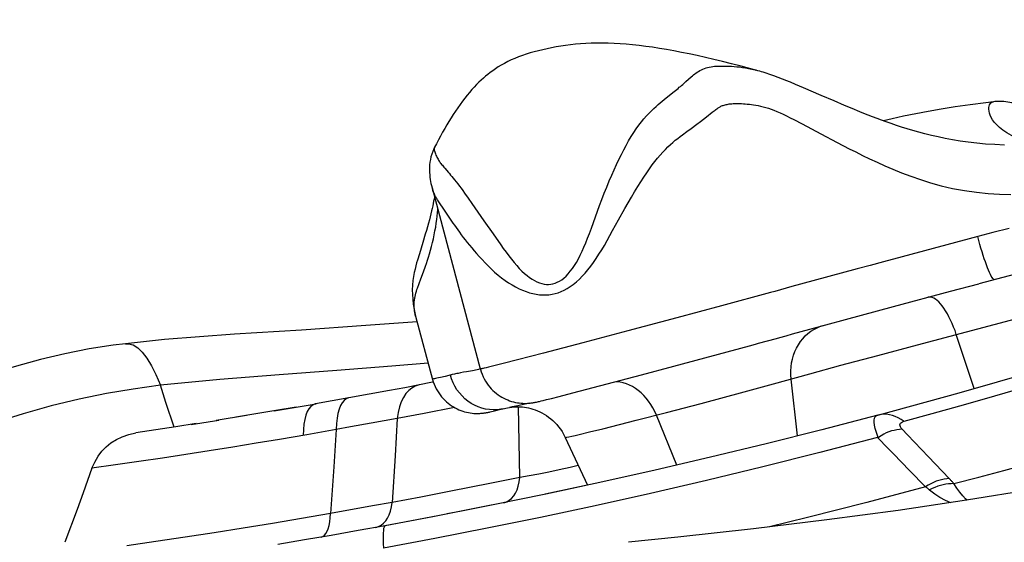
# Model space of a CAD drawing. Units: millimetres. Extents: x 139123 to 154562, y 5824 to 16108.
# Drawn here: x 145481 to 145629, y 9854 to 9933 of the extents above; entities that cross this region are included whole.
import ezdxf

# ---------------------------------------------------------------- set-up
doc = ezdxf.new("R2010")
doc.units = ezdxf.units.MM
doc.layers.add('DEFAULT', color=7, linetype='Continuous')
doc.layers.add('DiKom', color=7, linetype='Continuous')
doc.dimstyles.new('Qitele', dxfattribs={"dimscale": 85, "dimtxt": 4, "dimasz": 5, "dimexe": 4, "dimexo": 0, "dimgap": 3, "dimtad": 1, "dimdec": 0, "dimrnd": 10, "dimzin": 1, "dimtxsty": 'Standard', "dimblk": 'OBLIQUE', "dimcen": 5, "dimdle": 4, "dimclrd": 256, "dimclre": 256, "dimclrt": 256, "dimadec": 0, "dimazin": 0, "dimtfac": 1, "dimtdec": 0, "dimtmove": 0, "dimatfit": 3, "dimldrblk": 'OBLIQUE', "dimfxl": 6, "dimfxlon": 1, "dimlwd": 40, "dimlwe": 30, "dimarcsym": 0})

# ---------------------------------------------------------------- blocks, each defined once
blk = doc.blocks.new('RC-20501')
at = {"layer": 'DiKom', "color": 7, "linetype": 'Continuous'}
for p, q in [((161402.07, 9925.55), (161402.13, 9925.53)), ((161407.3, 9923.7), (161406.6, 9923.98)), ((161408.06, 9923.38), (161407.3, 9923.7)), ((161409.27, 9922.87), (161408.06, 9923.38)), ((161388.2, 9921.1), (161389.24, 9921.94)), ((161415.49, 9920.21), (161413.9, 9920.88)), ((161416.62, 9919.74), (161415.49, 9920.21)), ((161437.93, 9920.75), (161438.01, 9920.77)), ((161438.24, 9920.79), (161438.01, 9920.77)), ((161394.59, 9918.48), (161395.48, 9919.18)), ((161417.81, 9919.25), (161416.62, 9919.74)), ((161392.29, 9916.74), (161393.16, 9917.39)), ((161393.16, 9917.39), (161393.68, 9917.78)), ((161393.68, 9917.78), (161394.16, 9918.14)), ((161394.16, 9918.14), (161394.59, 9918.48)), ((161407.84, 9918.06), (161409.07, 9917.42)), ((161414.38, 9914.61), (161416.21, 9913.66)), ((161358.02, 9906.94), (161358.56, 9906.18)), ((161358.56, 9906.18), (161359.13, 9905.38)), ((161359.13, 9905.38), (161360.94, 9902.78)), ((161354.37, 9905.17), (161354.62, 9904.8)), ((161354.62, 9904.8), (161354.91, 9904.37)), ((161354.91, 9904.37), (161355.61, 9903.33)), ((161355.61, 9903.33), (161356.02, 9902.73)), ((161352.07, 9900.74), (161351.7, 9899.5)), ((161437.94, 9900.97), (161435.63, 9900.37)), ((161440.38, 9901.59), (161437.94, 9900.97)), ((161351.7, 9899.5), (161351.17, 9897.75)), ((161435.63, 9900.37), (161424.23, 9897.33)), ((161351.17, 9897.75), (161350.88, 9896.8)), ((161421.4, 9896.57), (161419.37, 9896.02)), ((161424.23, 9897.33), (161421.4, 9896.57)), ((161351.41, 9894), (161351.8, 9895.07)), ((161351.8, 9895.07), (161352.08, 9895.89)), ((161417.41, 9895.49), (161408.81, 9893.16)), ((161419.37, 9896.02), (161417.41, 9895.49)), ((161445.98, 9895.89), (161439.42, 9894.19)), ((161350.9, 9892.6), (161351.41, 9894)), ((161439.42, 9894.19), (161435.83, 9893.24)), ((161404.27, 9891.92), (161396.88, 9889.91)), ((161404.92, 9892.09), (161404.27, 9891.92)), ((161407.53, 9892.81), (161404.92, 9892.09)), ((161408.81, 9893.16), (161407.53, 9892.81)), ((161422.9, 9889.79), (161431.54, 9892.1)), ((161426.52, 9884.02), (161459.07, 9892.6)), ((161431.54, 9892.1), (161435.83, 9893.24)), ((161396.88, 9889.91), (161390.14, 9888.09)), ((161418.03, 9888.47), (161422.9, 9889.79)), ((161350.6, 9888.35), (161350.54, 9888.61)), ((161350.54, 9888.58), (161350.6, 9888.35)), ((161350.6, 9888.33), (161350.6, 9888.35)), ((161350.6, 9888.33), (161353.15, 9878.78)), ((161390.14, 9888.09), (161382.73, 9886.11)), ((161410.22, 9886.36), (161418.03, 9888.47)), ((161382.73, 9886.11), (161375.89, 9884.29)), ((161407.63, 9885.65), (161410.22, 9886.36)), ((161312.62, 9884.81), (161306.72, 9884.18)), ((161405.68, 9885.12), (161406.64, 9885.38)), ((161406.64, 9885.38), (161407.63, 9885.65)), ((161435.12, 9877.4), (161432.4, 9885.57)), ((161375.89, 9884.29), (161369.94, 9882.73)), ((161389.69, 9880.78), (161401.11, 9883.87)), ((161401.11, 9883.87), (161402.01, 9884.12)), ((161402.01, 9884.12), (161402.46, 9884.24)), ((161420.53, 9882.42), (161426.52, 9884.02)), ((161366.02, 9881.72), (161363.87, 9881.17)), ((161369.94, 9882.73), (161366.02, 9881.72)), ((161414.95, 9880.91), (161420.53, 9882.42)), ((161338.67, 9880.12), (161329.94, 9879.49)), ((161346.99, 9880.77), (161338.67, 9880.12)), ((161352.49, 9881.25), (161346.99, 9880.77)), ((161360.38, 9880.36), (161360.1, 9880.29)), ((161361.62, 9880.62), (161361.26, 9880.53)), ((161362.01, 9880.71), (161361.62, 9880.62)), ((161362.66, 9880.87), (161362.01, 9880.71)), ((161363.87, 9881.17), (161362.66, 9880.87)), ((161384.75, 9879.46), (161389.69, 9880.78)), ((161410.26, 9879.63), (161414.95, 9880.91)), ((161321, 9878.78), (161312.01, 9877.89)), ((161329.94, 9879.49), (161321, 9878.78)), ((161356, 9879.46), (161355.05, 9879.24)), ((161356.15, 9879.5), (161356, 9879.46)), ((161357.41, 9879.77), (161357.02, 9879.69)), ((161357.83, 9879.85), (161357.41, 9879.77)), ((161374.41, 9876.73), (161384.75, 9879.46)), ((161404.73, 9878.09), (161410.26, 9879.63)), ((161408.36, 9870.24), (161407.42, 9878.83)), ((161307.89, 9877.32), (161303.86, 9876.63)), ((161312.02, 9877.89), (161307.89, 9877.32)), ((161312.84, 9875.31), (161312.01, 9877.89)), ((161346.66, 9877.1), (161340.49, 9875.98)), ((161348.95, 9877.53), (161346.66, 9877.1)), ((161353.17, 9878.34), (161348.95, 9877.53)), ((161400.29, 9876.88), (161404.73, 9878.09)), ((161340.49, 9875.98), (161335.44, 9875.08)), ((161369.03, 9875.39), (161369.18, 9875.42)), ((161369.18, 9875.42), (161369.34, 9875.46)), ((161369.34, 9875.46), (161369.61, 9875.52)), ((161369.61, 9875.52), (161369.92, 9875.6)), ((161369.92, 9875.6), (161370.4, 9875.72)), ((161370.4, 9875.72), (161371.16, 9875.9)), ((161371.16, 9875.9), (161372.34, 9876.2)), ((161372.34, 9876.2), (161374.41, 9876.73)), ((161393.82, 9875.16), (161400.29, 9876.88)), ((161314.06, 9871.57), (161312.84, 9875.31)), ((161329.48, 9874.06), (161323.42, 9873.05)), ((161329.2, 9874.02), (161335.56, 9875.11)), ((161332.52, 9874.58), (161329.48, 9874.06)), ((161356.47, 9874.54), (161351.9, 9873.64)), ((161361.89, 9873.88), (161362.09, 9873.93)), ((161362.09, 9873.93), (161362.31, 9873.98)), ((161362.31, 9873.98), (161362.72, 9874.07)), ((161362.72, 9874.07), (161363.3, 9874.21)), ((161365.19, 9874.63), (161364.79, 9874.55)), ((161364.88, 9874.56), (161365.18, 9874.6)), ((161366.07, 9874.8), (161365.19, 9874.63)), ((161366.48, 9874.88), (161366.07, 9874.8)), ((161366.38, 9863.97), (161366.19, 9874.65)), ((161388.57, 9873.78), (161393.82, 9875.16)), ((161316.65, 9871.97), (161320.83, 9872.63)), ((161325.01, 9873.32), (161320.41, 9872.57)), ((161347.82, 9872.86), (161343.87, 9872.16)), ((161347.82, 9872.86), (161347.5, 9867.23)), ((161351.9, 9873.64), (161347.82, 9872.86)), ((161361.63, 9873.83), (161361.76, 9873.85)), ((161361.76, 9873.85), (161361.89, 9873.88)), ((161378.91, 9871.32), (161383.99, 9872.6)), ((161383.99, 9872.6), (161388.57, 9873.78)), ((161390.13, 9865.83), (161387.03, 9873.38)), ((161424.49, 9872.45), (161428.76, 9873.62)), ((161311.31, 9871.16), (161308.26, 9870.7)), ((161314.35, 9871.62), (161311.31, 9871.16)), ((161317.38, 9872.09), (161314.35, 9871.62)), ((161338.6, 9871.2), (161334.13, 9870.42)), ((161338.6, 9871.2), (161338.22, 9865.56)), ((161340.74, 9871.6), (161338.6, 9871.2)), ((161343.87, 9872.16), (161340.74, 9871.6)), ((161376.93, 9870.83), (161378.91, 9871.32)), ((161334.13, 9870.42), (161330.03, 9869.71)), ((161373.23, 9870.02), (161376.58, 9862.79)), ((161421.01, 9870.27), (161420.61, 9870.02)), ((161347.5, 9867.23), (161347.07, 9860.19)), ((161425.32, 9865.02), (161422.92, 9867.51)), ((161431.34, 9863.78), (161428.17, 9867.09)), ((161301.64, 9865.35), (161300.29, 9861.62)), ((161338.22, 9865.56), (161337.72, 9858.5)), ((161375.21, 9865.74), (161373.96, 9865.46)), ((161427.73, 9862.53), (161425.32, 9865.02)), ((161435.83, 9864.01), (161439.58, 9865.01)), ((161366.38, 9863.97), (161362.1, 9863.1)), ((161432.03, 9863.02), (161435.83, 9864.01)), ((161362.1, 9863.1), (161355.66, 9861.82)), ((161373.15, 9862.05), (161370.31, 9861.45)), ((161376.58, 9862.78), (161373.15, 9862.05)), ((161300.29, 9861.62), (161299.38, 9859.13)), ((161351.37, 9861), (161347.07, 9860.19)), ((161355.66, 9861.82), (161351.37, 9861)), ((161370.31, 9861.45), (161361.82, 9859.7)), ((161299.38, 9859.13), (161297.55, 9854.16)), ((161344.08, 9859.64), (161337.72, 9858.5)), ((161347.07, 9860.19), (161344.08, 9859.64)), ((161346.96, 9859.5), (161347.07, 9860.19)), ((161362.05, 9859.75), (161353.23, 9858.02)), ((161337.72, 9858.5), (161333.33, 9857.74)), ((161353.98, 9858.16), (161346.01, 9856.66)), ((161353.23, 9858.02), (161348.91, 9857.2)), ((161346.01, 9856.66), (161341.92, 9855.92)), ((161348.91, 9857.2), (161344.57, 9856.4)), ((161353.52, 9854.72), (161345.73, 9853.27)), ((161390.26, 9854.93), (161382.82, 9854.17))]:
    blk.add_line(p, q, dxfattribs=at)
for points in [[(161402.07, 9925.55), (161401.29, 9925.76), (161399.83, 9926.14), (161398.41, 9926.5), (161397.05, 9926.84), (161395.72, 9927.16), (161394.44, 9927.46), (161393.2, 9927.74), (161391.99, 9927.99), (161390.82, 9928.23), (161389.68, 9928.45), (161388.57, 9928.65), (161387.49, 9928.83), (161386.43, 9928.99), (161385.41, 9929.13), (161384.4, 9929.26), (161383.43, 9929.36), (161382.47, 9929.46), (161381.54, 9929.53), (161380.62, 9929.58), (161379.73, 9929.62), (161378.85, 9929.64), (161378, 9929.63), (161377.16, 9929.61), (161376.35, 9929.58), (161375.55, 9929.52), (161374.77, 9929.45), (161374.01, 9929.37), (161373.27, 9929.27), (161372.55, 9929.17), (161371.85, 9929.05), (161371.16, 9928.92), (161370.49, 9928.78), (161369.83, 9928.63), (161369.19, 9928.48), (161368.56, 9928.31), (161367.94, 9928.14), (161367.34, 9927.95), (161366.75, 9927.76), (161366.17, 9927.55), (161365.61, 9927.32), (161365.06, 9927.09), (161364.54, 9926.83), (161364.03, 9926.57), (161363.55, 9926.3), (161363.1, 9926.02), (161362.67, 9925.74), (161362.27, 9925.46), (161361.89, 9925.18), (161361.53, 9924.9), (161361.19, 9924.61), (161360.85, 9924.32), (161360.52, 9924.02), (161360.18, 9923.7), (161359.83, 9923.35), (161359.47, 9922.98), (161359.11, 9922.59), (161358.75, 9922.18), (161358.39, 9921.74), (161358.03, 9921.3), (161357.68, 9920.83), (161357.32, 9920.35), (161356.97, 9919.86), (161356.63, 9919.36), (161356.3, 9918.85), (161355.97, 9918.33), (161355.64, 9917.8), (161355.32, 9917.26), (161355, 9916.71), (161354.68, 9916.15), (161354.37, 9915.58), (161354.06, 9915), (161353.75, 9914.41), (161353.47, 9913.87)], [(161391.5, 9923.82), (161392.3, 9924.53), (161392.47, 9924.68), (161392.64, 9924.83), (161392.82, 9924.97), (161393.01, 9925.1), (161393.2, 9925.23), (161393.4, 9925.36), (161393.61, 9925.48), (161393.83, 9925.59), (161394.06, 9925.7), (161394.3, 9925.79), (161394.54, 9925.88), (161394.78, 9925.95), (161395.03, 9926.01), (161395.29, 9926.06), (161395.55, 9926.09), (161395.83, 9926.12), (161396.11, 9926.14), (161396.4, 9926.15), (161396.7, 9926.15), (161397.01, 9926.16), (161397.34, 9926.15), (161397.68, 9926.15), (161398.03, 9926.14), (161398.4, 9926.12), (161398.79, 9926.09), (161399.19, 9926.06), (161399.61, 9926.02), (161400.05, 9925.96), (161400.5, 9925.89), (161400.98, 9925.8), (161401.47, 9925.7), (161401.97, 9925.57)], [(161406.6, 9923.98), (161406.26, 9924.12), (161405.93, 9924.25), (161405.6, 9924.38), (161405.28, 9924.5), (161404.96, 9924.62), (161404.66, 9924.73), (161404.35, 9924.84), (161404.05, 9924.94), (161403.76, 9925.04), (161403.47, 9925.13), (161403.19, 9925.22), (161402.92, 9925.31), (161402.65, 9925.39), (161402.38, 9925.46), (161402.14, 9925.53)], [(161390.31, 9922.79), (161390.49, 9922.95), (161390.67, 9923.09), (161390.85, 9923.24), (161391.02, 9923.39), (161391.18, 9923.53), (161391.5, 9923.82)], [(161389.24, 9921.94), (161389.7, 9922.31), (161390.31, 9922.79)], [(161413.9, 9920.88), (161411.94, 9921.72), (161409.27, 9922.87)], [(161377.2, 9901.63), (161378.44, 9905.07), (161378.79, 9906), (161379.15, 9906.94), (161379.52, 9907.86), (161379.9, 9908.79), (161380.28, 9909.66), (161380.65, 9910.49), (161381.01, 9911.27), (161381.37, 9912.03), (161381.73, 9912.77), (161382.09, 9913.48), (161382.45, 9914.16), (161382.83, 9914.84), (161383.21, 9915.49), (161383.6, 9916.1), (161383.99, 9916.68), (161384.38, 9917.22), (161384.77, 9917.73), (161385.15, 9918.2), (161385.53, 9918.64), (161385.91, 9919.04), (161386.27, 9919.41), (161386.62, 9919.75), (161386.97, 9920.06), (161387.29, 9920.35), (161387.61, 9920.62), (161387.91, 9920.87), (161388.2, 9921.1)], [(161395.48, 9919.18), (161395.63, 9919.3), (161395.77, 9919.41), (161395.9, 9919.51), (161396.03, 9919.6), (161396.15, 9919.68), (161396.26, 9919.76), (161396.37, 9919.84), (161396.48, 9919.9), (161396.58, 9919.96), (161396.68, 9920.01), (161396.79, 9920.07), (161396.9, 9920.12), (161397.02, 9920.17), (161397.15, 9920.21), (161397.28, 9920.26), (161397.42, 9920.3), (161397.57, 9920.34), (161397.72, 9920.37), (161397.88, 9920.4), (161398.06, 9920.43), (161398.24, 9920.45), (161398.44, 9920.47), (161398.65, 9920.48), (161398.87, 9920.49), (161399.11, 9920.49), (161399.37, 9920.49), (161399.63, 9920.49), (161399.91, 9920.48), (161400.19, 9920.46), (161400.48, 9920.45), (161400.78, 9920.42), (161401.09, 9920.39), (161401.41, 9920.36), (161401.74, 9920.31), (161402.08, 9920.25), (161402.44, 9920.19), (161402.8, 9920.1), (161403.18, 9920.01), (161403.56, 9919.9), (161403.97, 9919.78), (161404.38, 9919.63), (161404.81, 9919.47), (161405.26, 9919.29), (161405.73, 9919.09), (161406.21, 9918.86), (161406.73, 9918.62), (161407.27, 9918.35), (161407.84, 9918.06)], [(161438.01, 9920.77), (161436.84, 9920.62), (161434.48, 9920.3), (161432.24, 9919.97), (161430.13, 9919.63), (161428.14, 9919.29), (161426.25, 9918.93), (161424.43, 9918.57), (161422.7, 9918.19), (161421.37, 9917.88)], [(161445.08, 9914.28), (161444.61, 9914.37), (161443.5, 9914.65), (161442.47, 9914.96), (161441.55, 9915.3), (161440.75, 9915.67), (161440.05, 9916.05), (161439.44, 9916.45), (161438.93, 9916.85), (161438.52, 9917.25), (161438.17, 9917.64), (161437.89, 9918.02), (161437.68, 9918.38), (161437.51, 9918.73), (161437.4, 9919.06), (161437.35, 9919.36), (161437.32, 9919.64), (161437.33, 9919.88), (161437.36, 9920.1), (161437.43, 9920.28), (161437.51, 9920.45)], [(161437.51, 9920.45), (161437.63, 9920.58), (161437.76, 9920.69), (161437.93, 9920.75)], [(161447.04, 9914.8), (161446.9, 9915.09), (161446.57, 9915.71), (161446.24, 9916.26), (161445.91, 9916.76), (161445.56, 9917.25), (161445.18, 9917.72), (161444.78, 9918.17), (161444.35, 9918.59), (161443.9, 9918.99), (161443.43, 9919.35), (161442.93, 9919.68), (161442.43, 9919.96), (161441.9, 9920.21), (161441.35, 9920.42), (161440.79, 9920.59), (161440.2, 9920.71), (161439.59, 9920.79), (161438.93, 9920.82), (161438.24, 9920.79)], [(161439.69, 9914.22), (161438.21, 9914.28), (161436.81, 9914.37), (161435.48, 9914.5), (161434.2, 9914.64), (161432.99, 9914.82), (161431.83, 9915.01), (161430.71, 9915.22), (161429.65, 9915.44), (161428.64, 9915.67), (161427.66, 9915.91), (161426.73, 9916.16), (161425.83, 9916.42), (161424.96, 9916.67), (161424.13, 9916.93), (161423.33, 9917.19), (161422.56, 9917.46), (161421.81, 9917.72), (161421.09, 9917.98), (161420.4, 9918.24), (161419.72, 9918.5), (161419.06, 9918.75), (161418.43, 9919), (161417.81, 9919.25)], [(161409.07, 9917.42), (161411.91, 9915.91), (161414.38, 9914.61)], [(161381.3, 9902.9), (161382.26, 9904.61), (161382.75, 9905.47), (161383.25, 9906.31), (161383.74, 9907.14), (161384.23, 9907.93), (161384.69, 9908.67), (161385.13, 9909.36), (161385.56, 9910.01), (161385.98, 9910.62), (161386.39, 9911.2), (161386.8, 9911.73), (161387.2, 9912.24), (161387.6, 9912.71), (161387.99, 9913.14), (161388.38, 9913.55), (161388.77, 9913.93), (161389.15, 9914.29), (161389.53, 9914.62), (161389.89, 9914.93), (161390.26, 9915.22), (161390.62, 9915.51), (161390.97, 9915.77)], [(161390.97, 9915.77), (161391.65, 9916.28), (161392.29, 9916.74)], [(161353.47, 9913.87), (161353.36, 9913.63), (161353.19, 9913.24), (161353.05, 9912.84), (161352.93, 9912.43), (161352.84, 9912.03), (161352.76, 9911.62), (161352.72, 9911.21), (161352.69, 9910.81), (161352.69, 9910.42), (161352.7, 9910.04), (161352.73, 9909.69), (161352.77, 9909.36), (161352.81, 9909.03), (161352.87, 9908.72), (161352.93, 9908.41), (161353, 9908.09), (161353.09, 9907.75), (161360.38, 9880.36)], [(161353.47, 9913.87), (161353.45, 9913.81), (161353.43, 9913.74), (161353.42, 9913.66), (161353.42, 9913.57), (161353.43, 9913.46), (161353.45, 9913.33), (161353.49, 9913.19), (161353.55, 9913.04), (161353.61, 9912.87), (161353.68, 9912.71), (161353.75, 9912.54), (161353.83, 9912.38), (161353.91, 9912.22), (161353.99, 9912.08), (161354.07, 9911.94), (161354.16, 9911.8), (161354.25, 9911.67), (161354.34, 9911.54), (161354.44, 9911.41), (161354.54, 9911.28), (161354.65, 9911.15), (161354.76, 9911.01), (161354.87, 9910.87), (161355, 9910.73), (161355.56, 9910.08)], [(161416.21, 9913.66), (161417.19, 9913.17), (161418.21, 9912.66), (161419.28, 9912.14), (161420.4, 9911.62), (161421.58, 9911.09), (161422.82, 9910.56), (161424.12, 9910.02), (161425.5, 9909.51), (161426.96, 9908.99), (161428.5, 9908.5), (161430.11, 9908.06), (161431.84, 9907.67), (161433.65, 9907.33), (161435.44, 9907.07), (161437.2, 9906.9), (161438.95, 9906.8), (161440.63, 9906.75)], [(161355.56, 9910.08), (161355.72, 9909.89), (161355.9, 9909.68), (161356.09, 9909.45), (161356.29, 9909.21), (161356.51, 9908.94), (161356.73, 9908.65), (161356.98, 9908.34), (161357.23, 9908.02), (161357.48, 9907.68), (161357.75, 9907.32), (161358.02, 9906.94)], [(161353.11, 9907.65), (161353.13, 9907.57), (161353.18, 9907.41), (161353.23, 9907.26), (161353.28, 9907.11), (161353.34, 9906.97), (161353.4, 9906.83), (161353.46, 9906.7), (161353.53, 9906.56), (161353.59, 9906.43), (161353.66, 9906.3), (161353.74, 9906.18), (161353.81, 9906.05), (161353.89, 9905.91), (161353.98, 9905.78), (161354.07, 9905.64), (161354.16, 9905.49), (161354.37, 9905.17)], [(161353.45, 9906.38), (161353.45, 9906.35), (161353.39, 9906.04), (161353.33, 9905.71), (161353.27, 9905.37), (161353.19, 9905.01), (161353.11, 9904.64), (161353.02, 9904.25), (161352.92, 9903.83), (161352.81, 9903.38), (161352.69, 9902.9), (161352.55, 9902.4), (161352.4, 9901.87), (161352.24, 9901.31), (161352.07, 9900.74)], [(161352.08, 9895.89), (161352.23, 9896.33), (161352.39, 9896.79), (161352.54, 9897.28), (161352.7, 9897.79), (161352.85, 9898.33), (161353.01, 9898.89), (161353.15, 9899.47), (161353.29, 9900.05), (161353.42, 9900.64), (161353.53, 9901.23), (161353.64, 9901.81), (161353.73, 9902.39), (161353.8, 9902.94), (161353.86, 9903.46), (161353.91, 9903.97), (161353.95, 9904.44), (161353.95, 9904.51)], [(161356.02, 9902.73), (161356.24, 9902.41), (161356.47, 9902.08), (161356.72, 9901.73), (161356.97, 9901.38), (161357.24, 9901.02), (161357.51, 9900.64), (161357.8, 9900.26), (161358.1, 9899.88), (161358.42, 9899.48), (161358.74, 9899.08), (161359.09, 9898.67), (161359.44, 9898.24), (161359.82, 9897.81), (161360.22, 9897.36), (161360.65, 9896.89), (161361.1, 9896.41), (161361.57, 9895.94), (161362.06, 9895.47), (161362.56, 9895), (161363.08, 9894.56), (161363.6, 9894.15), (161364.14, 9893.76), (161364.67, 9893.4), (161365.2, 9893.07), (161365.73, 9892.77), (161366.26, 9892.5), (161366.79, 9892.26), (161367.31, 9892.06), (161367.83, 9891.89), (161368.34, 9891.75), (161368.85, 9891.65), (161369.35, 9891.59), (161369.84, 9891.55), (161370.31, 9891.56), (161370.78, 9891.59), (161371.24, 9891.66), (161371.69, 9891.75), (161372.15, 9891.89), (161372.61, 9892.06), (161373.07, 9892.27), (161373.53, 9892.52), (161374, 9892.81), (161374.46, 9893.14), (161374.92, 9893.51), (161375.37, 9893.92), (161375.82, 9894.37), (161376.26, 9894.84), (161376.68, 9895.35), (161377.11, 9895.9), (161377.52, 9896.47), (161377.93, 9897.07), (161378.34, 9897.7), (161378.75, 9898.36), (161379.16, 9899.05), (161379.57, 9899.77), (161379.99, 9900.52), (161380.41, 9901.29), (161380.85, 9902.09), (161381.3, 9902.9)], [(161360.94, 9902.78), (161362.31, 9900.79), (161363.47, 9899.13)], [(161376.35, 9899.43), (161376.63, 9900.13), (161376.92, 9900.85), (161377.2, 9901.63)], [(161363.47, 9899.13), (161363.87, 9898.56), (161364.28, 9898.01), (161364.69, 9897.46), (161365.1, 9896.94), (161365.5, 9896.45), (161365.9, 9895.99), (161366.29, 9895.57), (161366.68, 9895.17), (161367.07, 9894.81), (161367.46, 9894.48), (161367.84, 9894.19), (161368.22, 9893.93), (161368.59, 9893.71), (161368.96, 9893.53), (161369.33, 9893.38), (161369.69, 9893.27), (161370.04, 9893.19), (161370.38, 9893.15), (161370.72, 9893.15), (161371.05, 9893.17), (161371.38, 9893.23), (161371.7, 9893.33), (161372.03, 9893.46), (161372.36, 9893.64), (161372.7, 9893.85), (161373.03, 9894.11), (161373.36, 9894.41), (161373.68, 9894.75), (161374, 9895.13), (161374.32, 9895.54), (161374.63, 9896), (161374.93, 9896.48), (161375.22, 9897.01), (161375.51, 9897.56), (161375.79, 9898.15), (161376.07, 9898.77), (161376.35, 9899.43)], [(161438.16, 9893.86), (161438.1, 9893.87), (161438.01, 9893.92), (161437.92, 9894.03), (161437.81, 9894.19), (161437.69, 9894.39), (161437.56, 9894.64), (161437.42, 9894.94), (161437.27, 9895.28), (161437.12, 9895.67), (161436.96, 9896.09), (161436.8, 9896.54), (161436.63, 9897.03), (161436.46, 9897.54), (161436.29, 9898.08), (161436.12, 9898.63), (161435.96, 9899.2), (161435.79, 9899.78), (161435.63, 9900.37)], [(161350.88, 9896.8), (161350.76, 9896.39), (161350.64, 9895.96), (161350.51, 9895.47), (161350.39, 9894.94), (161350.28, 9894.35), (161350.19, 9893.71), (161350.13, 9893.01), (161350.1, 9892.3), (161350.12, 9891.6), (161350.16, 9890.89), (161350.24, 9890.15), (161350.37, 9889.37), (161350.54, 9888.58)], [(161350.54, 9888.61), (161350.49, 9888.88), (161350.45, 9889.15), (161350.42, 9889.42), (161350.4, 9889.68), (161350.39, 9889.95), (161350.39, 9890.23), (161350.4, 9890.5), (161350.43, 9890.78), (161350.46, 9891.05), (161350.51, 9891.32), (161350.58, 9891.59), (161350.65, 9891.84), (161350.73, 9892.1), (161350.81, 9892.35), (161350.9, 9892.6)], [(161428.5, 9891.23), (161428.27, 9891.24), (161428.08, 9891.21)], [(161432.4, 9885.57), (161432.2, 9886.15), (161431.99, 9886.7), (161431.76, 9887.24), (161431.53, 9887.76), (161431.29, 9888.25), (161431.04, 9888.71), (161430.78, 9889.14), (161430.52, 9889.53), (161430.26, 9889.89), (161430, 9890.21), (161429.74, 9890.49), (161429.48, 9890.73), (161429.23, 9890.92), (161428.98, 9891.07), (161428.73, 9891.18), (161428.5, 9891.23)], [(161350.83, 9887.49), (161343.08, 9886.91), (161333.32, 9886.24), (161323.21, 9885.62), (161312.62, 9884.81)], [(161407.42, 9878.83), (161407.37, 9879.45), (161407.37, 9880.06), (161407.41, 9880.67), (161407.49, 9881.27), (161407.61, 9881.86), (161407.77, 9882.43), (161407.98, 9882.99), (161408.22, 9883.52), (161408.5, 9884.02), (161408.81, 9884.5), (161409.16, 9884.94), (161409.54, 9885.35), (161409.95, 9885.72), (161410.39, 9886.06), (161410.85, 9886.35), (161411.33, 9886.6)], [(161411.33, 9886.6), (161411.83, 9886.81), (161412.23, 9886.93)], [(161402.46, 9884.24), (161405.21, 9884.99), (161405.68, 9885.12)], [(161306.72, 9884.18), (161304.86, 9883.96), (161301.2, 9883.38), (161297.53, 9882.65), (161293.86, 9881.78), (161290.22, 9880.8), (161286.62, 9879.73), (161283.08, 9878.58), (161279.62, 9877.38), (161276.25, 9876.15), (161272.98, 9874.91), (161269.87, 9873.68), (161266.92, 9872.48), (161261.91, 9870.39)], [(161306.72, 9884.18), (161307.17, 9884.18), (161307.86, 9883.99), (161308.56, 9883.56), (161309.26, 9882.89), (161309.95, 9881.98), (161310.64, 9880.85), (161311.32, 9879.5), (161312, 9877.92)], [(161420.52, 9873.38), (161432.83, 9876.74), (161444.41, 9880.06), (161455.25, 9883.31)], [(161428.76, 9873.62), (161432.93, 9874.79), (161437.01, 9875.95), (161440.98, 9877.09), (161444.87, 9878.23), (161448.65, 9879.34), (161452.34, 9880.44), (161455.93, 9881.52), (161459.44, 9882.58)], [(161359.21, 9880.1), (161358.28, 9879.93), (161357.83, 9879.85)], [(161360.1, 9880.29), (161359.89, 9880.24), (161359.67, 9880.19), (161359.44, 9880.15), (161359.21, 9880.1)], [(161361.26, 9880.53), (161360.95, 9880.46), (161360.82, 9880.43), (161360.7, 9880.41), (161360.6, 9880.39), (161360.51, 9880.37), (161360.45, 9880.36), (161360.41, 9880.36), (161360.39, 9880.36), (161360.38, 9880.36)], [(161360.38, 9880.36), (161360.4, 9880.3), (161360.52, 9879.92), (161360.65, 9879.55), (161360.81, 9879.19), (161360.98, 9878.85), (161361.17, 9878.53), (161361.37, 9878.21), (161361.58, 9877.92), (161361.81, 9877.63), (161362.05, 9877.37), (161362.3, 9877.11), (161362.56, 9876.88), (161362.82, 9876.66), (161363.1, 9876.46), (161363.37, 9876.27), (161363.66, 9876.1), (161363.95, 9875.94), (161364.24, 9875.8), (161364.53, 9875.67), (161364.82, 9875.56), (161365.12, 9875.46), (161365.41, 9875.38), (161365.71, 9875.31), (161366, 9875.26), (161366.28, 9875.22), (161366.57, 9875.19), (161366.83, 9875.17), (161367.09, 9875.16), (161367.33, 9875.16), (161367.55, 9875.17), (161367.75, 9875.18), (161367.92, 9875.2), (161368.08, 9875.22), (161368.21, 9875.24), (161368.32, 9875.25), (161368.42, 9875.27), (161368.51, 9875.29), (161368.59, 9875.3), (161368.67, 9875.32), (161368.75, 9875.33), (161368.82, 9875.35), (161368.89, 9875.36), (161369.03, 9875.39)], [(161355.05, 9879.24), (161354.36, 9879.08), (161354.07, 9879.01), (161353.81, 9878.95), (161353.6, 9878.91), (161353.44, 9878.87), (161353.3, 9878.85), (161353.21, 9878.84), (161353.16, 9878.83), (161353.13, 9878.84)], [(161353.15, 9878.78), (161353.26, 9878.4), (161353.4, 9878.04), (161353.55, 9877.69), (161353.71, 9877.36), (161353.9, 9877.04), (161354.09, 9876.73), (161354.3, 9876.43), (161354.52, 9876.15), (161354.76, 9875.89), (161355, 9875.64), (161355.25, 9875.41), (161355.51, 9875.19), (161355.77, 9874.98), (161356.04, 9874.8), (161356.32, 9874.62), (161356.6, 9874.47), (161356.88, 9874.32), (161357.16, 9874.19), (161357.45, 9874.08), (161357.74, 9873.98), (161358.02, 9873.89), (161358.31, 9873.82), (161358.59, 9873.76), (161358.87, 9873.71), (161359.14, 9873.68), (161359.4, 9873.65), (161359.65, 9873.64), (161359.89, 9873.63), (161360.1, 9873.64), (161360.3, 9873.64), (161360.47, 9873.66), (161360.63, 9873.67), (161360.76, 9873.68), (161360.88, 9873.7), (161360.98, 9873.71), (161361.08, 9873.73), (161361.16, 9873.74), (161361.24, 9873.75), (161361.31, 9873.77), (161361.37, 9873.78), (161361.44, 9873.79), (161361.51, 9873.8), (161361.63, 9873.83)], [(161363.9, 9874.35), (161363.5, 9874.27), (161362.93, 9874.2), (161362.35, 9874.18), (161361.77, 9874.21), (161361.19, 9874.3), (161360.62, 9874.44), (161360.07, 9874.63), (161359.53, 9874.87), (161359.01, 9875.15), (161358.52, 9875.49), (161358.05, 9875.86), (161357.62, 9876.28), (161357.22, 9876.73), (161356.86, 9877.22), (161356.54, 9877.74), (161356.27, 9878.28), (161356.04, 9878.85), (161355.86, 9879.43)], [(161357.02, 9879.69), (161356.83, 9879.65), (161356.65, 9879.61), (161356.48, 9879.57), (161356.15, 9879.5)], [(161387.03, 9873.38), (161386.78, 9873.94), (161386.5, 9874.48), (161386.19, 9875), (161385.85, 9875.49), (161385.49, 9875.95), (161385.11, 9876.37), (161384.71, 9876.76), (161384.29, 9877.12), (161383.85, 9877.43), (161383.4, 9877.7), (161382.94, 9877.93), (161382.48, 9878.11), (161382.01, 9878.25), (161381.53, 9878.34), (161381.06, 9878.39), (161380.68, 9878.38)], [(161351.13, 9877.94), (161350.56, 9877.76), (161350.03, 9877.48), (161349.56, 9877.11), (161349.13, 9876.63), (161348.75, 9876.06), (161348.44, 9875.39), (161348.18, 9874.64), (161347.97, 9873.8), (161347.82, 9872.86)], [(161303.86, 9876.63), (161299.71, 9875.78), (161295.49, 9874.76), (161291.23, 9873.56), (161287, 9872.25), (161282.82, 9870.83), (161278.66, 9869.29), (161274.57, 9867.68), (161270.54, 9866.02)], [(161340.47, 9875.97), (161340.11, 9875.83), (161339.79, 9875.58), (161339.5, 9875.25), (161339.25, 9874.81), (161339.03, 9874.27), (161338.86, 9873.64), (161338.74, 9872.91)], [(161335.43, 9875.08), (161335.08, 9874.93), (161334.75, 9874.69), (161334.47, 9874.35), (161334.22, 9873.91), (161334.01, 9873.37), (161333.84, 9872.74), (161333.71, 9872.02), (161333.62, 9871.22), (161333.57, 9870.32)], [(161363.3, 9874.21), (161364.03, 9874.38), (161364.26, 9874.43), (161364.51, 9874.49), (161364.79, 9874.55)], [(161365.18, 9874.6), (161365.28, 9874.62), (161365.41, 9874.63), (161365.56, 9874.64), (161365.75, 9874.65), (161365.97, 9874.65), (161366.2, 9874.65), (161366.47, 9874.64), (161366.76, 9874.61), (161367.06, 9874.58), (161367.37, 9874.53), (161367.69, 9874.47), (161368.02, 9874.39), (161368.35, 9874.29), (161368.69, 9874.18), (161369.03, 9874.05), (161369.37, 9873.9), (161369.72, 9873.72), (161370.06, 9873.53), (161370.39, 9873.32), (161370.73, 9873.09), (161371.05, 9872.84), (161371.37, 9872.56), (161371.67, 9872.27), (161371.96, 9871.96), (161372.24, 9871.62), (161372.51, 9871.27), (161372.75, 9870.9), (161372.98, 9870.51), (161373.19, 9870.11), (161373.23, 9870.02)], [(161367.85, 9875.19), (161367.67, 9875.15), (161367.43, 9875.09), (161367.18, 9875.03), (161366.94, 9874.98), (161366.71, 9874.93), (161366.48, 9874.88)], [(161338.74, 9872.91), (161338.65, 9872.1), (161338.6, 9871.2)], [(161420.52, 9873.38), (161412.05, 9871.17), (161403.62, 9869.05), (161395.21, 9867.01), (161386.82, 9865.06)], [(161420.59, 9870.01), (161420.33, 9870.75), (161420.14, 9871.37), (161420.02, 9871.88), (161419.95, 9872.3), (161419.95, 9872.64), (161420, 9872.91), (161420.12, 9873.13), (161420.29, 9873.28), (161420.52, 9873.39)], [(161424.49, 9872.44), (161424.05, 9872.74), (161423.6, 9872.99), (161423.16, 9873.19), (161422.72, 9873.34), (161422.28, 9873.44), (161421.84, 9873.5), (161421.4, 9873.51), (161420.96, 9873.47), (161420.52, 9873.39)], [(161424.22, 9871.24), (161424.06, 9871.43), (161423.95, 9871.61), (161423.89, 9871.77), (161423.87, 9871.92), (161423.9, 9872.06), (161423.98, 9872.18), (161424.1, 9872.28), (161424.27, 9872.37), (161424.49, 9872.45)], [(161424.22, 9871.24), (161423.82, 9871.22), (161423.41, 9871.16), (161423.01, 9871.08), (161422.61, 9870.98), (161422.21, 9870.84), (161421.81, 9870.68), (161421.41, 9870.49), (161421.01, 9870.27)], [(161428.17, 9867.09), (161425.01, 9870.41), (161424.22, 9871.24)], [(161439.58, 9865.01), (161443.27, 9866), (161446.91, 9866.99), (161450.5, 9867.98), (161454.02, 9868.97), (161457.48, 9869.95), (161460.87, 9870.92), (161464.2, 9871.88)], [(161301.64, 9865.35), (161302.07, 9866.29), (161302.58, 9867.15), (161303.15, 9867.92), (161303.8, 9868.59), (161304.52, 9869.19), (161305.33, 9869.69), (161306.22, 9870.11), (161307.2, 9870.45), (161308.26, 9870.7)], [(161330.03, 9869.71), (161326.48, 9869.12), (161322.94, 9868.54)], [(161373.23, 9870.02), (161373.23, 9870.02), (161373.31, 9870.02), (161373.5, 9870.04), (161373.8, 9870.1), (161374.21, 9870.19), (161374.73, 9870.31), (161375.35, 9870.46), (161376.93, 9870.83)], [(161420.47, 9869.98), (161411.77, 9867.72), (161403.15, 9865.56), (161394.62, 9863.5), (161386.15, 9861.54)], [(161422.92, 9867.51), (161422.11, 9868.33), (161420.47, 9869.98)], [(161322.94, 9868.54), (161319.39, 9867.98), (161315.84, 9867.42), (161312.29, 9866.89)], [(161312.29, 9866.89), (161308.74, 9866.36), (161305.19, 9865.85), (161301.63, 9865.35)], [(161373.96, 9865.46), (161372.33, 9865.1), (161370.76, 9864.77), (161369.24, 9864.47), (161367.78, 9864.2), (161366.38, 9863.97)], [(161386.82, 9865.06), (161378.47, 9863.19), (161370.2, 9861.42)], [(161462.72, 9865.57), (161453.53, 9863.8), (161443.95, 9862.11), (161433.96, 9860.5), (161423.58, 9858.97), (161412.83, 9857.53), (161401.73, 9856.19), (161390.26, 9854.93)], [(161363.96, 9860.13), (161364.39, 9860.28), (161364.78, 9860.5), (161365.13, 9860.79), (161365.45, 9861.16), (161365.72, 9861.59), (161365.95, 9862.09), (161366.14, 9862.66), (161366.28, 9863.28), (161366.38, 9863.97)], [(161431.34, 9863.78), (161430.94, 9863.75), (161430.54, 9863.7), (161430.14, 9863.61), (161429.74, 9863.5), (161429.34, 9863.37), (161428.94, 9863.2), (161428.54, 9863.01), (161428.14, 9862.78), (161427.73, 9862.53)], [(161432.03, 9863.02), (161431.96, 9863.1), (161431.88, 9863.18), (161431.81, 9863.27), (161431.74, 9863.35), (161431.66, 9863.44), (161431.58, 9863.52), (161431.5, 9863.61), (161431.42, 9863.69), (161431.34, 9863.78)], [(161427.73, 9862.53), (161418.86, 9860.18), (161409.89, 9857.89), (161404.16, 9856.48)], [(161428.35, 9862.04), (161428.28, 9862.1), (161428.22, 9862.15), (161428.15, 9862.21), (161428.09, 9862.27), (161428.02, 9862.32), (161427.95, 9862.37), (161427.87, 9862.43), (161427.8, 9862.48), (161427.72, 9862.53)], [(161432.02, 9863.02), (161431.62, 9863.01), (161431.21, 9862.99), (161430.8, 9862.93), (161430.39, 9862.85), (161429.99, 9862.75), (161429.58, 9862.62), (161429.17, 9862.46), (161428.77, 9862.27), (161428.35, 9862.06)], [(161431.56, 9860.14), (161430.75, 9860.48), (161429.93, 9860.91), (161429.13, 9861.43), (161428.35, 9862.04)], [(161434.03, 9860.51), (161433.78, 9860.73), (161433.36, 9861.18), (161432.93, 9861.71), (161432.48, 9862.33), (161432.03, 9863.02)], [(161386.15, 9861.54), (161377.76, 9859.68), (161369.52, 9857.92)], [(161344.57, 9856.4), (161345, 9856.54), (161345.4, 9856.76), (161345.76, 9857.04), (161346.08, 9857.39), (161346.36, 9857.82), (161346.6, 9858.32), (161346.8, 9858.88), (161346.96, 9859.5)], [(161361.82, 9859.7), (161357.54, 9858.85), (161355.39, 9858.43)], [(161333.33, 9857.74), (161328.93, 9857), (161324.53, 9856.29), (161320.12, 9855.59), (161315.72, 9854.91)], [(161336.29, 9854.93), (161336.57, 9855.04), (161336.81, 9855.22), (161337.03, 9855.48), (161337.22, 9855.81), (161337.39, 9856.21), (161337.52, 9856.69), (161337.62, 9857.23), (161337.68, 9857.83), (161337.72, 9858.5)], [(161369.52, 9857.92), (161361.44, 9856.27), (161353.52, 9854.72)], [(161346.01, 9856.66), (161345.91, 9856.59), (161345.83, 9856.44), (161345.76, 9856.22), (161345.72, 9855.92), (161345.69, 9855.54), (161345.67, 9855.09), (161345.67, 9854.57), (161345.7, 9853.96), (161345.73, 9853.27)], [(161315.72, 9854.91), (161311.32, 9854.25), (161306.91, 9853.61)], [(161341.92, 9855.92), (161337.85, 9855.2), (161333.79, 9854.5), (161329.75, 9853.82)]]:
    blk.add_lwpolyline(points, dxfattribs=at)
blk = doc.blocks.new('_Oblique')
at = {"color": 0, "linetype": 'ByBlock', "lineweight": -2}
blk.add_line((-0.5, -0.5), (0.5, 0.5), dxfattribs=at)
blk = doc.blocks.new('*D12')
at = {"lineweight": 40, "transparency": 16777216}
blk.add_line((140426.88, 7505.29), (140426.88, 13211.01), dxfattribs=at)
at = {"lineweight": 30, "transparency": 16777216}
for p, q in [((140936.88, 12871.01), (140086.88, 12871.01)), ((140936.88, 7845.29), (140086.88, 7845.29))]:
    blk.add_line(p, q, dxfattribs=at)
at = {"layer": 'Defpoints', "color": 0, "transparency": 16777216}
for p in [(140426.88, 12871.01), (147477.68, 12871.01), (150681.47, 7845.29)]:
    blk.add_point(p, dxfattribs=at)
at = {"lineweight": 40, "transparency": 16777216, "xscale": 425, "yscale": 425, "zscale": 425}
for p, rotation in [((140426.88, 12871.01), 90), ((140426.88, 7845.29), 270)]:
    blk.add_blockref('_Oblique', p, dxfattribs=dict(at, rotation=rotation))
at = {"transparency": 16777216, "insert": (140038.68, 10358.15), "char_height": 255, "attachment_point": 5, "rotation": 90}
blk.add_mtext('5030', dxfattribs=at)

msp = doc.modelspace()

# ---------------------------------------------------------------- block references
at = {"layer": 'DEFAULT'}
msp.add_blockref('RC-20501', (-15810.18, 0), dxfattribs=at)

# ---------------------------------------------------------------- dimensions: what is measured, and where the dimension line sits
dim = msp.add_linear_dim(base=(140426.88, 12871.01), p1=(150681.47, 7845.29), p2=(147477.68, 12871.01), angle=90, dimstyle='Qitele', override={"dimtxt": 3})
dim.commit()
dim.dimension.update_dxf_attribs({"geometry": '*D12', "text_midpoint": (140038.68, 10358.15)})

doc.saveas('drawing.dxf')
